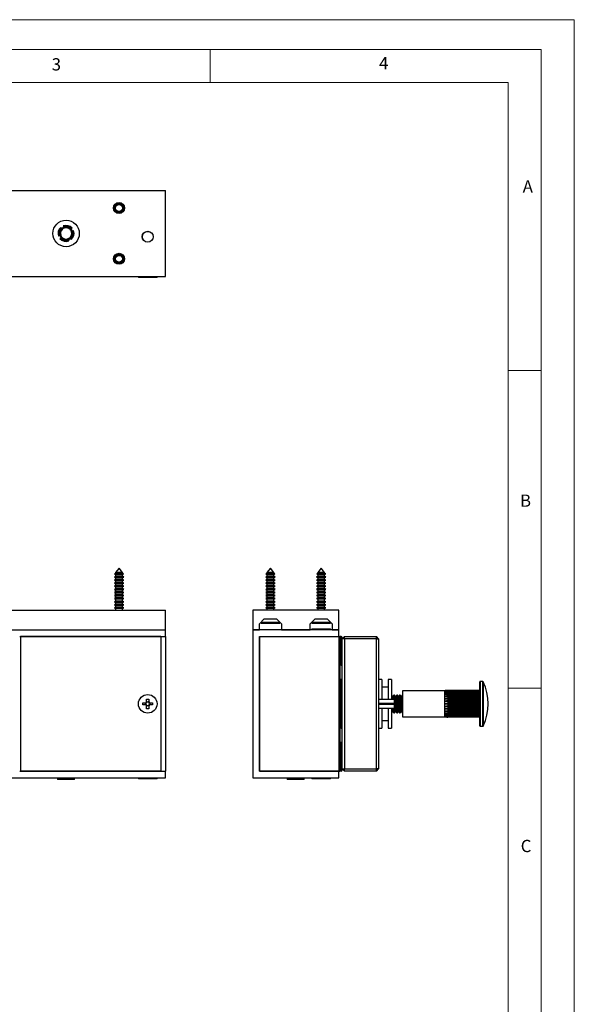
# Model space of a CAD drawing. Units: millimetres. Extents: x 0 to 630, y 0 to 891.
# Drawn here: x 379 to 630, y 445 to 891 of the extents above; entities that cross this region are included whole.
import ezdxf

# ---------------------------------------------------------------- set-up
doc = ezdxf.new("R2010")
doc.units = ezdxf.units.MM
doc.header["$LTSCALE"] = 3
doc.styles.add('SLDTEXTSTYLE0', font='TXT', dxfattribs={"width": 0.75})

msp = doc.modelspace()

# ---------------------------------------------------------------- linework, layer by layer
at = {"color": 7, "linetype": 'Continuous', "lineweight": 18}
for p, q in [((0.09, 891.17), (630.09, 891.17)), ((630.09, 891.17), (630.09, 0.17)), ((15.09, 877.67), (615.09, 877.67)), ((465.09, 877.67), (465.09, 862.67)), ((615.09, 874.78), (615.09, 877.67)), ((615.09, 874.78), (615.09, 13.67)), ((30.09, 862.67), (600.09, 862.67)), ((600.09, 28.67), (600.09, 862.67)), ((600.09, 732.22), (615.09, 732.22)), ((600.09, 588.22), (615.09, 588.22))]:
    msp.add_line(p, q, dxfattribs=at)
at = {"color": 7, "linetype": 'Continuous', "lineweight": 25}
for p, q in [((178.87, 813.8), (444.87, 813.8)), ((444.87, 774.8), (444.87, 813.8)), ((397.51, 797.05), (397.74, 796.66)), ((397.88, 796.44), (397.74, 796.66)), ((397.88, 796.44), (398.07, 796.1)), ((398.61, 797.7), (398.84, 797.31)), ((398.97, 797.08), (398.84, 797.31)), ((398.97, 797.08), (399.17, 796.74)), ((402, 796.3), (401.67, 796.1)), ((402, 796.3), (402.23, 796.43)), ((402.62, 796.66), (402.23, 796.43)), ((402.65, 795.2), (402.31, 795)), ((402.65, 795.2), (402.87, 795.33)), ((403.26, 795.56), (402.87, 795.33)), ((396.87, 793.27), (396.48, 793.04)), ((396.87, 793.27), (397.09, 793.4)), ((397.43, 793.6), (397.09, 793.4)), ((397.51, 792.18), (397.12, 791.95)), ((397.51, 792.18), (397.74, 792.31)), ((398.07, 792.51), (397.74, 792.31)), ((400.57, 791.86), (400.77, 791.52)), ((400.9, 791.3), (400.77, 791.52)), ((400.9, 791.3), (401.13, 790.91)), ((401.66, 792.51), (401.86, 792.17)), ((402, 791.94), (401.86, 792.17)), ((402, 791.94), (402.22, 791.55)), ((178.87, 774.8), (444.87, 774.8)), ((432.67, 774.8), (432.67, 774.3)), ((436.87, 774.3), (432.67, 774.3)), ((441.07, 774.3), (436.87, 774.3)), ((441.07, 774.3), (441.07, 774.8)), ((423.87, 642.66), (422.32, 640.61)), ((425.42, 640.61), (423.87, 642.66)), ((492.43, 642.66), (490.88, 640.61)), ((493.98, 640.61), (492.43, 642.66)), ((515.43, 642.66), (513.88, 640.61)), ((516.98, 640.61), (515.43, 642.66)), ((422.32, 638.92), (421.77, 638.6)), ((421.77, 638.6), (422.32, 638.28)), ((425.97, 638.6), (421.77, 638.6)), ((421.92, 640.09), (421.83, 639.97)), ((421.83, 639.97), (422.32, 639.68)), ((425.91, 639.97), (421.83, 639.97)), ((422.32, 640.32), (421.92, 640.09)), ((421.92, 640.09), (423.15, 640.09)), ((422.32, 640.61), (422.32, 640.32)), ((425.42, 640.61), (422.32, 640.61)), ((425.42, 640.32), (422.32, 640.32)), ((422.32, 639.68), (422.32, 638.92)), ((425.42, 639.68), (422.32, 639.68)), ((425.42, 638.92), (422.32, 638.92)), ((422.32, 638.28), (422.32, 637.52)), ((425.42, 638.28), (422.32, 638.28)), ((423.15, 640.09), (425.82, 640.09)), ((425.42, 640.32), (425.42, 640.61)), ((425.82, 640.09), (425.42, 640.32)), ((425.42, 639.68), (425.91, 639.97)), ((425.42, 638.92), (425.42, 639.68)), ((425.97, 638.6), (425.42, 638.92)), ((425.42, 638.28), (425.97, 638.6)), ((425.42, 637.52), (425.42, 638.28)), ((425.91, 639.97), (425.82, 640.09)), ((490.88, 638.92), (490.33, 638.6)), ((490.33, 638.6), (490.88, 638.28)), ((494.53, 638.6), (490.33, 638.6)), ((490.48, 640.09), (490.39, 639.97)), ((490.39, 639.97), (490.88, 639.68)), ((494.47, 639.97), (490.39, 639.97)), ((490.88, 640.32), (490.48, 640.09)), ((490.48, 640.09), (492.43, 640.09)), ((490.88, 640.61), (490.88, 640.32)), ((493.98, 640.61), (490.88, 640.61)), ((493.98, 640.32), (490.88, 640.32)), ((490.88, 639.68), (490.88, 638.92)), ((493.98, 639.68), (490.88, 639.68)), ((493.98, 638.92), (490.88, 638.92)), ((490.88, 638.28), (490.88, 637.52)), ((493.98, 638.28), (490.88, 638.28)), ((492.43, 640.09), (494.37, 640.09)), ((493.98, 640.32), (493.98, 640.61)), ((494.37, 640.09), (493.98, 640.32)), ((493.98, 639.68), (494.47, 639.97)), ((493.98, 638.92), (493.98, 639.68)), ((494.53, 638.6), (493.98, 638.92)), ((493.98, 638.28), (494.53, 638.6)), ((493.98, 637.52), (493.98, 638.28)), ((494.47, 639.97), (494.37, 640.09)), ((513.88, 638.92), (513.33, 638.6)), ((513.33, 638.6), (513.88, 638.28)), ((517.53, 638.6), (513.33, 638.6)), ((513.48, 640.09), (513.39, 639.97)), ((513.39, 639.97), (513.88, 639.68)), ((517.47, 639.97), (513.39, 639.97)), ((513.88, 640.32), (513.48, 640.09)), ((513.48, 640.09), (515.43, 640.09)), ((513.88, 640.61), (513.88, 640.32)), ((516.98, 640.61), (513.88, 640.61)), ((516.98, 640.32), (513.88, 640.32)), ((513.88, 639.68), (513.88, 638.92)), ((516.98, 639.68), (513.88, 639.68)), ((516.98, 638.92), (513.88, 638.92)), ((513.88, 638.28), (513.88, 637.52)), ((516.98, 638.28), (513.88, 638.28)), ((515.43, 640.09), (517.37, 640.09)), ((516.98, 640.32), (516.98, 640.61)), ((517.37, 640.09), (516.98, 640.32)), ((516.98, 639.68), (517.47, 639.97)), ((516.98, 638.92), (516.98, 639.68)), ((517.53, 638.6), (516.98, 638.92)), ((516.98, 638.28), (517.53, 638.6)), ((516.98, 637.52), (516.98, 638.28)), ((517.47, 639.97), (517.37, 640.09)), ((422.32, 637.52), (421.77, 637.2)), ((421.77, 637.2), (422.32, 636.88)), ((425.97, 637.2), (421.77, 637.2)), ((422.32, 636.12), (421.77, 635.8)), ((421.77, 635.8), (422.32, 635.48)), ((425.97, 635.8), (421.77, 635.8)), ((422.32, 634.72), (421.77, 634.4)), ((421.77, 634.4), (422.32, 634.08)), ((425.97, 634.4), (421.77, 634.4)), ((425.42, 637.52), (422.32, 637.52)), ((422.32, 636.88), (422.32, 636.12)), ((425.42, 636.88), (422.32, 636.88)), ((425.42, 636.12), (422.32, 636.12)), ((422.32, 635.48), (422.32, 634.72)), ((425.42, 635.48), (422.32, 635.48)), ((425.42, 634.72), (422.32, 634.72)), ((422.32, 634.08), (422.32, 633.32)), ((425.42, 634.08), (422.32, 634.08)), ((425.97, 637.2), (425.42, 637.52)), ((425.42, 636.88), (425.97, 637.2)), ((425.42, 636.12), (425.42, 636.88)), ((425.97, 635.8), (425.42, 636.12)), ((425.42, 635.48), (425.97, 635.8)), ((425.42, 634.72), (425.42, 635.48)), ((425.97, 634.4), (425.42, 634.72)), ((425.42, 634.08), (425.97, 634.4)), ((425.42, 633.32), (425.42, 634.08)), ((490.88, 637.52), (490.33, 637.2)), ((490.33, 637.2), (490.88, 636.88)), ((494.53, 637.2), (490.33, 637.2)), ((490.88, 636.12), (490.33, 635.8)), ((490.33, 635.8), (490.88, 635.48)), ((494.53, 635.8), (490.33, 635.8)), ((490.88, 634.72), (490.33, 634.4)), ((490.33, 634.4), (490.88, 634.08)), ((494.53, 634.4), (490.33, 634.4)), ((493.98, 637.52), (490.88, 637.52)), ((490.88, 636.88), (490.88, 636.12)), ((493.98, 636.88), (490.88, 636.88)), ((493.98, 636.12), (490.88, 636.12)), ((490.88, 635.48), (490.88, 634.72)), ((493.98, 635.48), (490.88, 635.48)), ((493.98, 634.72), (490.88, 634.72)), ((490.88, 634.08), (490.88, 633.32)), ((493.98, 634.08), (490.88, 634.08)), ((494.53, 637.2), (493.98, 637.52)), ((493.98, 636.88), (494.53, 637.2)), ((493.98, 636.12), (493.98, 636.88)), ((494.53, 635.8), (493.98, 636.12)), ((493.98, 635.48), (494.53, 635.8)), ((493.98, 634.72), (493.98, 635.48)), ((494.53, 634.4), (493.98, 634.72)), ((493.98, 634.08), (494.53, 634.4)), ((493.98, 633.32), (493.98, 634.08)), ((513.88, 637.52), (513.33, 637.2)), ((513.33, 637.2), (513.88, 636.88)), ((517.53, 637.2), (513.33, 637.2)), ((513.88, 636.12), (513.33, 635.8)), ((513.33, 635.8), (513.88, 635.48)), ((517.53, 635.8), (513.33, 635.8)), ((513.88, 634.72), (513.33, 634.4)), ((513.33, 634.4), (513.88, 634.08)), ((517.53, 634.4), (513.33, 634.4)), ((516.98, 637.52), (513.88, 637.52)), ((513.88, 636.88), (513.88, 636.12)), ((516.98, 636.88), (513.88, 636.88)), ((516.98, 636.12), (513.88, 636.12)), ((513.88, 635.48), (513.88, 634.72)), ((516.98, 635.48), (513.88, 635.48)), ((516.98, 634.72), (513.88, 634.72)), ((513.88, 634.08), (513.88, 633.32)), ((516.98, 634.08), (513.88, 634.08)), ((517.53, 637.2), (516.98, 637.52)), ((516.98, 636.88), (517.53, 637.2)), ((516.98, 636.12), (516.98, 636.88)), ((517.53, 635.8), (516.98, 636.12)), ((516.98, 635.48), (517.53, 635.8)), ((516.98, 634.72), (516.98, 635.48)), ((517.53, 634.4), (516.98, 634.72)), ((516.98, 634.08), (517.53, 634.4)), ((516.98, 633.32), (516.98, 634.08)), ((422.32, 633.32), (421.77, 633)), ((421.77, 633), (422.32, 632.68)), ((425.97, 633), (421.77, 633)), ((422.32, 631.92), (421.77, 631.6)), ((421.77, 631.6), (422.32, 631.28)), ((425.97, 631.6), (421.77, 631.6)), ((422.32, 630.52), (421.77, 630.2)), ((421.77, 630.2), (422.32, 629.88)), ((425.97, 630.2), (421.77, 630.2)), ((425.42, 633.32), (422.32, 633.32)), ((422.32, 632.68), (422.32, 631.92)), ((425.42, 632.68), (422.32, 632.68)), ((425.42, 631.92), (422.32, 631.92)), ((422.32, 631.28), (422.32, 630.52)), ((425.42, 631.28), (422.32, 631.28)), ((425.42, 630.52), (422.32, 630.52)), ((422.32, 629.88), (422.32, 629.12)), ((425.42, 629.88), (422.32, 629.88)), ((425.97, 633), (425.42, 633.32)), ((425.42, 632.68), (425.97, 633)), ((425.42, 631.92), (425.42, 632.68)), ((425.97, 631.6), (425.42, 631.92)), ((425.42, 631.28), (425.97, 631.6)), ((425.42, 630.52), (425.42, 631.28)), ((425.97, 630.2), (425.42, 630.52)), ((425.42, 629.88), (425.97, 630.2)), ((425.42, 629.12), (425.42, 629.88)), ((490.88, 633.32), (490.33, 633)), ((490.33, 633), (490.88, 632.68)), ((494.53, 633), (490.33, 633)), ((490.88, 631.92), (490.33, 631.6)), ((490.33, 631.6), (490.88, 631.28)), ((494.53, 631.6), (490.33, 631.6)), ((490.88, 630.52), (490.33, 630.2)), ((490.33, 630.2), (490.88, 629.88)), ((494.53, 630.2), (490.33, 630.2)), ((493.98, 633.32), (490.88, 633.32)), ((490.88, 632.68), (490.88, 631.92)), ((493.98, 632.68), (490.88, 632.68)), ((493.98, 631.92), (490.88, 631.92)), ((490.88, 631.28), (490.88, 630.52)), ((493.98, 631.28), (490.88, 631.28)), ((493.98, 630.52), (490.88, 630.52)), ((490.88, 629.88), (490.88, 629.12)), ((493.98, 629.88), (490.88, 629.88)), ((494.53, 633), (493.98, 633.32)), ((493.98, 632.68), (494.53, 633)), ((493.98, 631.92), (493.98, 632.68)), ((494.53, 631.6), (493.98, 631.92)), ((493.98, 631.28), (494.53, 631.6)), ((493.98, 630.52), (493.98, 631.28)), ((494.53, 630.2), (493.98, 630.52)), ((493.98, 629.88), (494.53, 630.2)), ((493.98, 629.12), (493.98, 629.88)), ((513.88, 633.32), (513.33, 633)), ((513.33, 633), (513.88, 632.68)), ((517.53, 633), (513.33, 633)), ((513.88, 631.92), (513.33, 631.6)), ((513.33, 631.6), (513.88, 631.28)), ((517.53, 631.6), (513.33, 631.6)), ((513.88, 630.52), (513.33, 630.2)), ((513.33, 630.2), (513.88, 629.88)), ((517.53, 630.2), (513.33, 630.2)), ((516.98, 633.32), (513.88, 633.32)), ((513.88, 632.68), (513.88, 631.92)), ((516.98, 632.68), (513.88, 632.68)), ((516.98, 631.92), (513.88, 631.92)), ((513.88, 631.28), (513.88, 630.52)), ((516.98, 631.28), (513.88, 631.28)), ((516.98, 630.52), (513.88, 630.52)), ((513.88, 629.88), (513.88, 629.12)), ((516.98, 629.88), (513.88, 629.88)), ((517.53, 633), (516.98, 633.32)), ((516.98, 632.68), (517.53, 633)), ((516.98, 631.92), (516.98, 632.68)), ((517.53, 631.6), (516.98, 631.92)), ((516.98, 631.28), (517.53, 631.6)), ((516.98, 630.52), (516.98, 631.28)), ((517.53, 630.2), (516.98, 630.52)), ((516.98, 629.88), (517.53, 630.2)), ((516.98, 629.12), (516.98, 629.88)), ((422.32, 629.12), (421.77, 628.8)), ((421.77, 628.8), (422.32, 628.48)), ((425.97, 628.8), (421.77, 628.8)), ((422.32, 627.72), (421.77, 627.4)), ((421.77, 627.4), (422.32, 627.08)), ((425.97, 627.4), (421.77, 627.4)), ((422.32, 626.32), (421.77, 626)), ((421.77, 626), (422.32, 625.68)), ((425.97, 626), (421.77, 626)), ((422.32, 624.92), (421.77, 624.6)), ((425.42, 629.12), (422.32, 629.12)), ((422.32, 628.48), (422.32, 627.72)), ((425.42, 628.48), (422.32, 628.48)), ((425.42, 627.72), (422.32, 627.72)), ((422.32, 627.08), (422.32, 626.32)), ((425.42, 627.08), (422.32, 627.08)), ((425.42, 626.32), (422.32, 626.32)), ((422.32, 625.68), (422.32, 624.92)), ((425.42, 625.68), (422.32, 625.68)), ((425.42, 624.92), (422.32, 624.92)), ((425.97, 628.8), (425.42, 629.12)), ((425.42, 628.48), (425.97, 628.8)), ((425.42, 627.72), (425.42, 628.48)), ((425.97, 627.4), (425.42, 627.72)), ((425.42, 627.08), (425.97, 627.4)), ((425.42, 626.32), (425.42, 627.08)), ((425.97, 626), (425.42, 626.32)), ((425.42, 625.68), (425.97, 626)), ((425.42, 624.92), (425.42, 625.68)), ((425.97, 624.6), (425.42, 624.92)), ((490.88, 629.12), (490.33, 628.8)), ((490.33, 628.8), (490.88, 628.48)), ((494.53, 628.8), (490.33, 628.8)), ((490.88, 627.72), (490.33, 627.4)), ((490.33, 627.4), (490.88, 627.08)), ((494.53, 627.4), (490.33, 627.4)), ((490.88, 626.32), (490.33, 626)), ((490.33, 626), (490.88, 625.68)), ((494.53, 626), (490.33, 626)), ((490.88, 624.92), (490.33, 624.6)), ((493.98, 629.12), (490.88, 629.12)), ((490.88, 628.48), (490.88, 627.72)), ((493.98, 628.48), (490.88, 628.48)), ((493.98, 627.72), (490.88, 627.72)), ((490.88, 627.08), (490.88, 626.32)), ((493.98, 627.08), (490.88, 627.08)), ((493.98, 626.32), (490.88, 626.32)), ((490.88, 625.68), (490.88, 624.92)), ((493.98, 625.68), (490.88, 625.68)), ((493.98, 624.92), (490.88, 624.92)), ((494.53, 628.8), (493.98, 629.12)), ((493.98, 628.48), (494.53, 628.8)), ((493.98, 627.72), (493.98, 628.48)), ((494.53, 627.4), (493.98, 627.72)), ((493.98, 627.08), (494.53, 627.4)), ((493.98, 626.32), (493.98, 627.08)), ((494.53, 626), (493.98, 626.32)), ((493.98, 625.68), (494.53, 626)), ((493.98, 624.92), (493.98, 625.68)), ((494.53, 624.6), (493.98, 624.92)), ((513.88, 629.12), (513.33, 628.8)), ((513.33, 628.8), (513.88, 628.48)), ((517.53, 628.8), (513.33, 628.8)), ((513.88, 627.72), (513.33, 627.4)), ((513.33, 627.4), (513.88, 627.08)), ((517.53, 627.4), (513.33, 627.4)), ((513.88, 626.32), (513.33, 626)), ((513.33, 626), (513.88, 625.68)), ((517.53, 626), (513.33, 626)), ((513.88, 624.92), (513.33, 624.6)), ((516.98, 629.12), (513.88, 629.12)), ((513.88, 628.48), (513.88, 627.72)), ((516.98, 628.48), (513.88, 628.48)), ((516.98, 627.72), (513.88, 627.72)), ((513.88, 627.08), (513.88, 626.32)), ((516.98, 627.08), (513.88, 627.08)), ((516.98, 626.32), (513.88, 626.32)), ((513.88, 625.68), (513.88, 624.92)), ((516.98, 625.68), (513.88, 625.68)), ((516.98, 624.92), (513.88, 624.92)), ((517.53, 628.8), (516.98, 629.12)), ((516.98, 628.48), (517.53, 628.8)), ((516.98, 627.72), (516.98, 628.48)), ((517.53, 627.4), (516.98, 627.72)), ((516.98, 627.08), (517.53, 627.4)), ((516.98, 626.32), (516.98, 627.08)), ((517.53, 626), (516.98, 626.32)), ((516.98, 625.68), (517.53, 626)), ((516.98, 624.92), (516.98, 625.68)), ((517.53, 624.6), (516.98, 624.92)), ((178.87, 623.61), (444.87, 623.61)), ((421.77, 624.6), (422.32, 624.28)), ((425.97, 624.6), (421.77, 624.6)), ((422.32, 624.28), (422.32, 623.61)), ((425.42, 624.28), (422.32, 624.28)), ((425.42, 624.28), (425.97, 624.6)), ((425.42, 623.61), (425.42, 624.28)), ((444.87, 614.61), (444.87, 623.61)), ((484.43, 623.61), (484.43, 614.61)), ((523.43, 623.61), (484.43, 623.61)), ((490.33, 624.6), (490.88, 624.28)), ((494.53, 624.6), (490.33, 624.6)), ((490.88, 624.28), (490.88, 623.61)), ((493.98, 624.28), (490.88, 624.28)), ((493.98, 624.28), (494.53, 624.6)), ((493.98, 623.61), (493.98, 624.28)), ((513.33, 624.6), (513.88, 624.28)), ((517.53, 624.6), (513.33, 624.6)), ((513.88, 624.28), (513.88, 623.61)), ((516.98, 624.28), (513.88, 624.28)), ((516.98, 624.28), (517.53, 624.6)), ((516.98, 623.61), (516.98, 624.28)), ((523.43, 614.61), (523.43, 623.61)), ((487.43, 617.36), (489.68, 619.61)), ((487.43, 614.61), (487.43, 617.36)), ((488.23, 618.16), (488.23, 617.66)), ((488.23, 618.16), (492.43, 618.16)), ((488.23, 617.66), (492.43, 617.66)), ((489.68, 619.61), (495.18, 619.61)), ((492.43, 618.16), (496.63, 618.16)), ((492.43, 617.66), (496.63, 617.66)), ((495.18, 619.61), (497.43, 617.36)), ((496.63, 617.66), (496.63, 618.16)), ((497.43, 617.36), (497.43, 614.61)), ((510.43, 617.36), (512.68, 619.61)), ((510.43, 614.61), (510.43, 617.36)), ((511.23, 618.16), (511.23, 617.66)), ((511.23, 618.16), (515.43, 618.16)), ((511.23, 617.66), (515.43, 617.66)), ((512.68, 619.61), (518.18, 619.61)), ((515.43, 618.16), (519.63, 618.16)), ((515.43, 617.66), (519.63, 617.66)), ((518.18, 619.61), (520.43, 617.36)), ((519.63, 617.66), (519.63, 618.16)), ((520.43, 617.36), (520.43, 614.61)), ((178.87, 614.61), (444.87, 614.61)), ((378.87, 611.61), (444.87, 611.61)), ((379.27, 611.61), (379.27, 550.61)), ((442.87, 611.61), (379.27, 611.61)), ((442.87, 611.61), (442.87, 550.61)), ((442.87, 611.56), (442.87, 550.66)), ((442.87, 611.56), (444.87, 611.56)), ((444.87, 611.61), (444.87, 614.61)), ((444.87, 611.56), (444.87, 611.61)), ((444.87, 611.56), (444.87, 550.66)), ((484.43, 614.61), (487.43, 614.61)), ((484.43, 614.61), (484.43, 547.61)), ((523.43, 614.61), (484.43, 614.61)), ((487.43, 550.61), (487.43, 611.61)), ((487.43, 611.61), (523.43, 611.61)), ((487.43, 611.56), (487.43, 550.66)), ((487.43, 611.56), (523.43, 611.56)), ((497.43, 614.61), (510.43, 614.61)), ((500.68, 611.61), (500.68, 611.56)), ((510.18, 611.56), (510.18, 611.61)), ((511.23, 615.11), (511.23, 614.61)), ((511.23, 615.11), (515.43, 615.11)), ((513.68, 611.61), (513.6, 611.56)), ((515.43, 615.11), (519.63, 615.11)), ((517.25, 611.56), (517.18, 611.61)), ((517.43, 611.61), (517.43, 611.56)), ((519.63, 614.61), (519.63, 615.11)), ((520.43, 614.61), (523.43, 614.61)), ((523.43, 611.61), (523.43, 614.61)), ((523.43, 611.61), (523.93, 611.61)), ((523.43, 611.56), (523.43, 550.66)), ((523.93, 611.61), (523.93, 550.61)), ((524.43, 611.61), (523.93, 611.61)), ((524.43, 610.61), (524.43, 611.61)), ((525.93, 611.61), (524.93, 610.61)), ((525.93, 610.61), (525.93, 611.61)), ((525.93, 611.61), (540.43, 611.61)), ((540.43, 610.61), (540.43, 611.61)), ((541.43, 610.61), (540.43, 611.61)), ((524.43, 610.61), (523.93, 610.61)), ((524.43, 599.61), (524.43, 610.61)), ((524.93, 610.61), (524.43, 610.61)), ((524.93, 611.11), (524.93, 610.61)), ((524.93, 551.61), (524.93, 610.61)), ((525.93, 610.61), (524.93, 610.61)), ((525.93, 610.61), (525.93, 551.61)), ((540.43, 610.61), (525.93, 610.61)), ((540.43, 551.61), (540.43, 610.61)), ((540.43, 610.61), (541.43, 610.61)), ((541.43, 610.61), (541.43, 551.61)), ((524.43, 599.61), (523.93, 599.61)), ((524.43, 598.61), (523.93, 598.61)), ((524.43, 598.61), (524.43, 599.61)), ((524.93, 599.61), (524.43, 599.61)), ((524.43, 592.11), (523.93, 592.11)), ((524.43, 591.11), (523.93, 591.11)), ((524.43, 591.11), (524.43, 592.11)), ((524.43, 571.11), (524.43, 591.11)), ((524.43, 591.11), (524.93, 591.11)), ((542.93, 592.11), (541.43, 592.11)), ((542.93, 592.11), (542.93, 583.11)), ((547.23, 592.11), (545.73, 592.11)), ((545.73, 592.11), (545.73, 583.11)), ((547.23, 592.11), (547.23, 583.11)), ((587.23, 581.11), (587.23, 591.06)), ((588.6, 591.26), (587.43, 591.26)), ((545.73, 588.61), (542.93, 588.61)), ((547.44, 585.11), (547.23, 585.11)), ((547.93, 584.42), (547.44, 585.11)), ((547.44, 583.11), (547.44, 585.11)), ((548.41, 585.11), (547.93, 584.42)), ((548.69, 585.11), (548.41, 585.11)), ((548.41, 583.11), (548.41, 585.11)), ((549.18, 584.42), (548.69, 585.11)), ((548.69, 583.1), (548.69, 585.11)), ((549.66, 585.11), (549.18, 584.42)), ((549.94, 585.11), (549.66, 585.11)), ((549.66, 582.45), (549.66, 585.11)), ((550.43, 584.42), (549.94, 585.11)), ((549.94, 582.45), (549.94, 585.11)), ((550.91, 585.11), (550.43, 584.42)), ((551.19, 585.11), (550.91, 585.11)), ((550.91, 582.45), (550.91, 585.11)), ((551.68, 584.42), (551.19, 585.11)), ((551.19, 582.45), (551.19, 585.11)), ((552.16, 585.11), (551.68, 584.42)), ((552.23, 585.11), (552.16, 585.11)), ((552.16, 582.45), (552.16, 585.11)), ((571.23, 587.01), (552.23, 587.01)), ((552.23, 587.01), (552.23, 581.11)), ((571.23, 587.01), (571.23, 586.9)), ((571.23, 586.9), (571.23, 586.56)), ((571.23, 586.56), (571.23, 586.02)), ((571.23, 586.02), (571.23, 585.28)), ((587.23, 586.02), (571.23, 586.02)), ((571.23, 585.28), (571.23, 584.39)), ((587.23, 585.28), (571.23, 585.28)), ((572.76, 587.2), (572.76, 587.14)), ((587.23, 587.2), (572.76, 587.2)), ((587.23, 587.14), (572.76, 587.14)), ((572.76, 587.03), (572.76, 586.85)), ((587.23, 587.03), (572.76, 587.03)), ((587.23, 586.85), (572.76, 586.85)), ((572.76, 586.62), (572.76, 586.34)), ((587.23, 586.62), (572.76, 586.62)), ((587.23, 586.34), (572.76, 586.34)), ((572.76, 586.01), (572.76, 585.63)), ((587.23, 586.01), (572.76, 586.01)), ((587.23, 585.63), (572.76, 585.63)), ((572.76, 585.21), (572.76, 584.74)), ((587.23, 585.21), (572.76, 585.21)), ((587.23, 584.74), (572.76, 584.74)), ((434.67, 581.63), (435.98, 581.63)), ((434.67, 580.6), (434.67, 581.63)), ((435.98, 580.6), (434.67, 580.6)), ((435.92, 580.6), (435.92, 581.63)), ((436.19, 581.63), (435.98, 581.63)), ((435.98, 580.6), (436.19, 580.6)), ((436.35, 583.31), (437.38, 583.31)), ((436.35, 582), (436.35, 583.31)), ((436.35, 582.06), (437.38, 582.06)), ((436.35, 582), (436.35, 581.79)), ((436.35, 580.43), (436.35, 580.22)), ((436.35, 578.91), (436.35, 580.22)), ((437.38, 580.16), (436.35, 580.16)), ((437.38, 583.31), (437.38, 582)), ((437.38, 581.79), (437.38, 582)), ((437.38, 580.22), (437.38, 580.43)), ((437.38, 580.22), (437.38, 578.91)), ((437.76, 581.63), (437.55, 581.63)), ((437.55, 580.6), (437.76, 580.6)), ((437.76, 581.63), (439.07, 581.63)), ((439.07, 580.6), (437.76, 580.6)), ((437.82, 581.63), (437.82, 580.6)), ((439.07, 581.63), (439.07, 580.6)), ((548.66, 583.11), (541.43, 583.11)), ((548.66, 581.27), (541.43, 581.27)), ((541.43, 581.2), (549.31, 581.2)), ((541.43, 581.02), (549.31, 581.02)), ((548.66, 580.95), (541.43, 580.95)), ((547.93, 583.11), (547.93, 584.42)), ((549.31, 582.91), (548.66, 583.11)), ((548.66, 581.27), (548.66, 583.11)), ((549.31, 581.25), (548.66, 581.27)), ((549.31, 580.97), (548.66, 580.95)), ((548.66, 579.11), (548.66, 580.95)), ((549.18, 582.95), (549.18, 584.42)), ((549.31, 581.25), (549.31, 582.91)), ((549.31, 581.2), (549.31, 581.25)), ((549.31, 581.2), (549.31, 581.02)), ((549.31, 581.02), (549.31, 580.97)), ((549.31, 579.31), (549.31, 580.97)), ((549.66, 577.11), (549.66, 582.45)), ((549.94, 577.11), (549.94, 582.45)), ((550.43, 582.21), (550.43, 584.42)), ((550.43, 577.8), (550.43, 582.21)), ((550.91, 577.11), (550.91, 582.45)), ((551.19, 577.11), (551.19, 582.45)), ((551.68, 582.21), (551.68, 584.42)), ((551.68, 577.8), (551.68, 582.21)), ((552.16, 577.11), (552.16, 582.45)), ((552.23, 581.11), (552.23, 575.21)), ((571.23, 584.39), (571.23, 583.37)), ((587.23, 584.39), (571.23, 584.39)), ((571.23, 583.37), (571.23, 582.26)), ((587.23, 583.37), (571.23, 583.37)), ((571.23, 582.26), (571.23, 581.11)), ((587.23, 582.26), (571.23, 582.26)), ((571.23, 581.11), (571.23, 579.96)), ((587.23, 581.11), (571.23, 581.11)), ((572.76, 584.25), (572.76, 583.72)), ((587.23, 584.25), (572.76, 584.25)), ((587.23, 583.72), (572.76, 583.72)), ((572.76, 583.16), (572.76, 582.59)), ((587.23, 583.16), (572.76, 583.16)), ((587.23, 582.59), (572.76, 582.59)), ((572.76, 582), (572.76, 581.41)), ((587.23, 582), (572.76, 582)), ((587.23, 581.41), (572.76, 581.41)), ((572.76, 580.81), (572.76, 580.22)), ((587.23, 580.81), (572.76, 580.81)), ((587.23, 580.22), (572.76, 580.22)), ((587.23, 571.16), (587.23, 581.11)), ((437.38, 578.91), (436.35, 578.91)), ((541.43, 579.11), (548.66, 579.11)), ((542.93, 579.11), (542.93, 574.71)), ((545.73, 579.11), (545.73, 574.71)), ((547.23, 579.11), (547.23, 574.71)), ((547.23, 577.11), (547.44, 577.11)), ((547.44, 577.11), (547.44, 579.11)), ((547.44, 577.11), (547.93, 577.8)), ((547.93, 577.8), (547.93, 579.11)), ((547.93, 577.8), (548.41, 577.11)), ((548.41, 577.11), (548.41, 579.11)), ((548.41, 577.11), (548.69, 577.11)), ((548.66, 579.11), (549.31, 579.31)), ((548.69, 577.11), (548.69, 579.12)), ((548.69, 577.11), (549.18, 577.8)), ((549.18, 577.8), (549.18, 579.27)), ((549.18, 577.8), (549.66, 577.11)), ((549.66, 577.11), (549.94, 577.11)), ((549.94, 577.11), (550.43, 577.8)), ((550.43, 577.8), (550.91, 577.11)), ((550.91, 577.11), (551.19, 577.11)), ((551.19, 577.11), (551.68, 577.8)), ((551.68, 577.8), (552.16, 577.11)), ((552.16, 577.11), (552.23, 577.11)), ((587.23, 579.96), (571.23, 579.96)), ((571.23, 579.96), (571.23, 578.85)), ((587.23, 578.85), (571.23, 578.85)), ((571.23, 578.85), (571.23, 577.83)), ((571.23, 577.83), (571.23, 576.94)), ((587.23, 577.83), (571.23, 577.83)), ((571.23, 576.94), (571.23, 576.2)), ((587.23, 576.94), (571.23, 576.94)), ((571.23, 576.2), (571.23, 575.66)), ((587.23, 576.2), (571.23, 576.2)), ((571.23, 575.66), (571.23, 575.32)), ((587.23, 579.63), (572.76, 579.63)), ((572.76, 579.63), (572.76, 579.06)), ((587.23, 579.06), (572.76, 579.06)), ((572.76, 578.5), (572.76, 577.97)), ((587.23, 578.5), (572.76, 578.5)), ((587.23, 577.97), (572.76, 577.97)), ((587.23, 577.48), (572.76, 577.48)), ((572.76, 577.48), (572.76, 577.01)), ((587.23, 577.01), (572.76, 577.01)), ((587.23, 576.59), (572.76, 576.59)), ((572.76, 576.59), (572.76, 576.21)), ((587.23, 576.21), (572.76, 576.21)), ((572.76, 575.88), (572.76, 575.6)), ((587.23, 575.88), (572.76, 575.88)), ((542.93, 574.71), (542.93, 570.11)), ((542.93, 573.61), (545.73, 573.61)), ((545.73, 574.71), (545.73, 570.11)), ((547.23, 574.71), (547.23, 570.11)), ((552.23, 575.21), (571.23, 575.21)), ((571.23, 575.32), (571.23, 575.21)), ((587.23, 575.6), (572.76, 575.6)), ((587.23, 575.37), (572.76, 575.37)), ((572.76, 575.37), (572.76, 575.19)), ((587.23, 575.19), (572.76, 575.19)), ((572.76, 575.08), (572.76, 575.02)), ((587.23, 575.08), (572.76, 575.08)), ((587.23, 575.02), (572.76, 575.02)), ((524.43, 571.11), (523.93, 571.11)), ((524.43, 570.11), (523.93, 570.11)), ((524.43, 570.11), (524.43, 571.11)), ((524.43, 571.11), (524.93, 571.11)), ((541.43, 570.11), (542.93, 570.11)), ((545.73, 570.11), (547.23, 570.11)), ((587.43, 570.96), (588.6, 570.96)), ((524.43, 563.61), (523.93, 563.61)), ((524.43, 562.61), (523.93, 562.61)), ((524.43, 562.61), (524.43, 563.61)), ((524.43, 551.61), (524.43, 562.61)), ((524.43, 562.61), (524.93, 562.61)), ((378.87, 550.61), (444.87, 550.61)), ((442.87, 550.61), (379.27, 550.61)), ((442.87, 550.66), (444.87, 550.66)), ((444.87, 550.61), (444.87, 550.66)), ((444.87, 547.61), (444.87, 550.61)), ((487.43, 550.66), (523.43, 550.66)), ((523.43, 550.61), (487.43, 550.61)), ((513.6, 550.66), (513.68, 550.61)), ((517.18, 550.61), (517.25, 550.66)), ((517.43, 550.66), (517.43, 550.61)), ((523.43, 550.61), (523.93, 550.61)), ((523.43, 547.61), (523.43, 550.61)), ((524.43, 551.61), (523.93, 551.61)), ((524.43, 550.61), (523.93, 550.61)), ((524.43, 550.61), (524.43, 551.61)), ((524.43, 551.61), (524.93, 551.61)), ((524.93, 551.61), (525.93, 551.61)), ((524.93, 551.61), (525.93, 550.61)), ((524.93, 551.61), (524.93, 551.11)), ((525.93, 550.61), (525.93, 551.61)), ((525.93, 551.61), (540.43, 551.61)), ((540.43, 550.61), (525.93, 550.61)), ((540.43, 550.61), (540.43, 551.61)), ((541.43, 551.61), (540.43, 551.61)), ((540.43, 550.61), (541.43, 551.61)), ((178.87, 547.61), (444.87, 547.61)), ((396.01, 547.61), (396.01, 546.85)), ((401.83, 546.85), (396.01, 546.85)), ((403.73, 546.85), (401.83, 546.85)), ((403.73, 546.85), (403.73, 547.61)), ((432.67, 547.61), (432.67, 547.11)), ((441.07, 547.11), (432.67, 547.11)), ((441.07, 547.11), (441.07, 547.61)), ((484.43, 547.61), (523.43, 547.61)), ((500.07, 547.61), (500.07, 546.85)), ((507.79, 546.85), (500.07, 546.85)), ((507.79, 546.85), (507.79, 547.61)), ((511.23, 547.61), (511.23, 547.11)), ((519.63, 547.11), (511.23, 547.11)), ((519.63, 547.11), (519.63, 547.61))]:
    msp.add_line(p, q, dxfattribs=at)
at = {"color": 1, "linetype": 'Continuous', "lineweight": 25}
for p, q in [((587.43, 591.26), (587.43, 581.11)), ((588.6, 570.96), (588.6, 591.26)), ((588.78, 591.15), (588.78, 571.07)), ((587.43, 581.11), (587.43, 570.96))]:
    msp.add_line(p, q, dxfattribs=at)
at = {"color": 7, "linetype": 'Continuous', "lineweight": 25, "flags": 128}
for points in [[(402.72, 795.24), (402.43, 795.86), (402.07, 796.34)], [(400.81, 791.45), (401.25, 791.64), (401.9, 792.1)], [(572.76, 587.2), (571.61, 587.1), (571.23, 587.01)], [(571.23, 587.01), (572.35, 587.19), (572.76, 587.2)], [(571.23, 586.9), (572.35, 587.13), (572.76, 587.14)], [(572.76, 587.03), (571.61, 586.96), (571.23, 586.9)], [(571.23, 586.56), (572.35, 586.83), (572.76, 586.85)], [(572.76, 586.62), (571.61, 586.59), (571.23, 586.56)], [(571.23, 586.02), (572.35, 586.32), (572.76, 586.34)], [(572.76, 586.01), (571.68, 586.01), (571.23, 586.02)], [(571.23, 585.28), (572.35, 585.61), (572.76, 585.63)], [(572.76, 585.21), (571.61, 585.25), (571.23, 585.28)], [(571.23, 584.39), (572.31, 584.72), (572.76, 584.74)], [(572.76, 584.25), (571.61, 584.32), (571.23, 584.39)], [(571.23, 583.37), (572.35, 583.69), (572.76, 583.72)], [(572.76, 583.16), (571.61, 583.28), (571.23, 583.37)], [(571.23, 582.26), (572.35, 582.57), (572.76, 582.59)], [(572.76, 582), (571.61, 582.15), (571.23, 582.26)], [(571.23, 581.11), (572.35, 581.39), (572.76, 581.41)], [(572.76, 580.81), (571.61, 580.98), (571.23, 581.11)], [(571.23, 579.96), (572.35, 580.2), (572.76, 580.22)], [(572.76, 579.63), (571.61, 579.81), (571.23, 579.96)], [(571.23, 578.85), (572.35, 579.04), (572.76, 579.06)], [(572.76, 578.5), (571.61, 578.7), (571.23, 578.85)], [(571.23, 577.83), (572.35, 577.97), (572.76, 577.97)], [(572.76, 577.48), (571.68, 577.65), (571.23, 577.83)], [(571.23, 576.94), (572.35, 577.01), (572.76, 577.01)], [(572.76, 576.59), (571.61, 576.78), (571.23, 576.94)], [(571.23, 576.2), (572.31, 576.21), (572.76, 576.21)], [(572.76, 575.88), (571.61, 576.06), (571.23, 576.2)], [(571.23, 575.66), (572.35, 575.6), (572.76, 575.6)], [(572.76, 575.37), (571.61, 575.53), (571.23, 575.66)], [(571.23, 575.32), (572.35, 575.2), (572.76, 575.19)], [(572.76, 575.08), (571.61, 575.21), (571.23, 575.32)], [(572.76, 575.02), (571.61, 575.12), (571.23, 575.21)], [(571.23, 575.21), (572.35, 575.03), (572.76, 575.02)]]:
    msp.add_lwpolyline(points, dxfattribs=at)
at = {"color": 7, "linetype": 'Continuous', "lineweight": 25}
for centre, radius in [((423.87, 805.8), 2.5), ((423.87, 805.8), 2.1), ((423.87, 805.8), 2.04), ((423.87, 805.8), 1.95), ((423.87, 805.8), 1.55), ((399.87, 794.3), 6), ((436.87, 792.8), 2.5), ((436.87, 792.8), 2.45), ((423.87, 782.8), 2.5), ((423.87, 782.8), 2.1), ((423.87, 782.8), 2.04), ((423.87, 782.8), 1.95), ((423.87, 782.8), 1.55), ((436.87, 581.11), 4.2)]:
    msp.add_circle(centre, radius, dxfattribs=at)
for centre, radius, start, end in [((399.87, 794.3), 3.62, 130.5918, 200.3834), ((399.87, 794.3), 3.18, 132.0245, 198.9506), ((399.87, 794.3), 2.92, 133.0434, 197.9317), ((399.87, 794.3), 2.54, 134.9651, 196.0101), ((399.87, 794.3), 3, 108.2559, 132.7192), ((399.87, 794.3), 3, 108.2675, 132.7076), ((399.87, 794.3), 2.54, 106.0101, 134.9651), ((399.87, 794.3), 3.62, 40.5918, 110.3834), ((399.87, 794.3), 3.18, 42.0245, 108.9506), ((399.87, 794.3), 2.92, 43.0434, 107.9317), ((399.87, 794.3), 2.54, 44.9651, 106.0101), ((399.87, 794.3), 2.54, 314.9651, 16.0101), ((399.87, 794.3), 2.54, 16.0101, 44.9651), ((399.87, 794.3), 2.92, 313.0434, 17.9317), ((399.87, 794.3), 3.18, 312.0245, 18.9506), ((399.87, 794.3), 3, 18.2559, 42.7192), ((399.87, 794.3), 3.62, 310.5918, 20.3834), ((399.87, 794.3), 3, 198.2559, 222.7192), ((399.87, 794.3), 3, 198.2675, 222.7076), ((399.87, 794.3), 3.62, 220.5918, 290.3834), ((399.87, 794.3), 2.54, 196.0101, 224.9651), ((399.87, 794.3), 3.18, 222.0245, 288.9506), ((399.87, 794.3), 2.92, 223.0434, 287.9317), ((399.87, 794.3), 2.54, 224.9651, 286.0101), ((399.87, 794.3), 2.54, 286.0101, 314.9651), ((399.87, 794.3), 3, 288.2559, 312.7192), ((524.43, 611.11), 0.5, 0, 90), ((524.43, 599.11), 0.5, 270, 0), ((524.43, 591.61), 0.5, 0, 90), ((587.43, 591.06), 0.2, 90, 180), ((588.6, 591.06), 0.2, 26.2923, 90), ((568.46, 581.11), 22.66, 333.7077, 26.2923), ((436.87, 581.11), 1.03, 120.1123, 149.8877), ((436.87, 581.11), 1.03, 210.1123, 239.8877), ((436.87, 581.11), 0.851, 142.7589, 217.2411), ((436.87, 581.11), 0.851, 127.2411, 142.7589), ((436.87, 581.11), 0.851, 217.2411, 232.7589), ((436.87, 581.11), 0.851, 52.7589, 127.2411), ((436.87, 581.11), 0.851, 232.7589, 307.2411), ((436.87, 581.11), 1.03, 30.1123, 59.8877), ((436.87, 581.11), 0.851, 37.2411, 52.7589), ((436.87, 581.11), 1.03, 300.1123, 329.8877), ((436.87, 581.11), 0.851, 307.2411, 322.7589), ((436.87, 581.11), 0.851, 322.7589, 37.2411), ((524.43, 570.61), 0.5, 270, 0), ((587.43, 571.16), 0.2, 180, 270), ((588.6, 571.16), 0.2, 270, 333.7077), ((524.43, 563.11), 0.5, 0, 90), ((524.43, 551.11), 0.5, 270, 0)]:
    msp.add_arc(centre, radius, start, end, dxfattribs=at)

# ---------------------------------------------------------------- texts
at = {"color": 7, "linetype": 'Continuous', "lineweight": 0, "char_height": 5.56, "attachment_point": 1, "style": 'SLDTEXTSTYLE0'}
for s, insert in [('3', (393.38, 873.71)), ('4', (541.65, 874.23)), ('A', (606.73, 818.39)), ('B', (605.5, 675.98)), ('C', (605.82, 519.48))]:
    msp.add_mtext(s, dxfattribs=dict(at, insert=insert))

doc.saveas('drawing.dxf')
